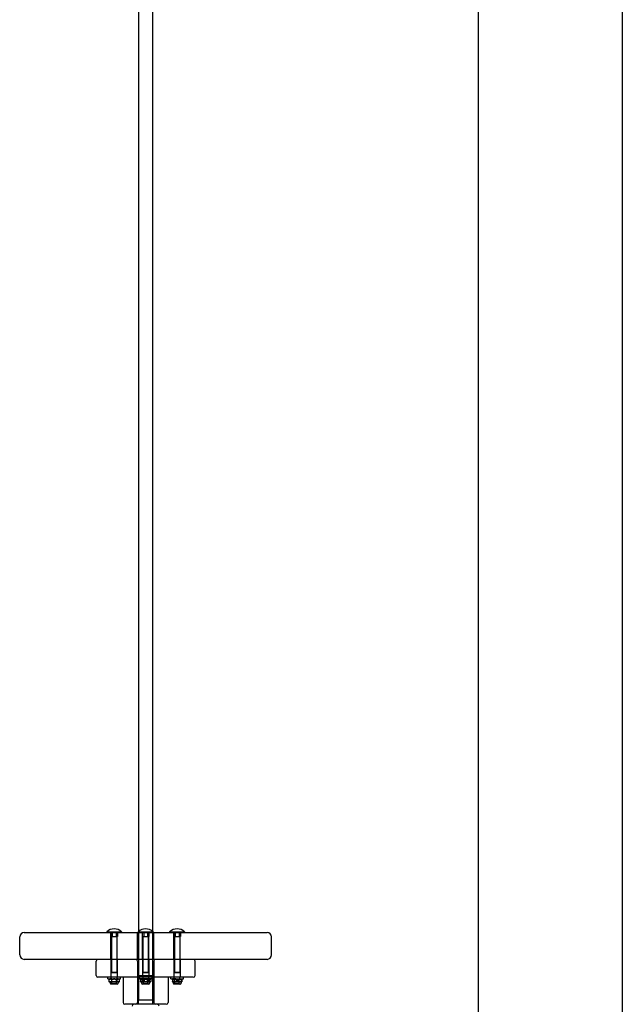
# Model space of a CAD drawing. Units: millimetres. Extents: x 730 to 14160, y 416 to 9754.
# Drawn here: x 5186 to 5856, y 7564 to 8659 of the extents above; entities that cross this region are included whole.
import ezdxf

# ---------------------------------------------------------------- set-up
doc = ezdxf.new("R2010")
doc.units = ezdxf.units.MM
doc.header["$LTSCALE"] = 35

msp = doc.modelspace()

# ---------------------------------------------------------------- linework, layer by layer
for p, q in [((5696.279, 7044.1527), (5696.279, 9507.9627)), ((5856.279, 9506.8623), (5856.279, 7044.1527)), ((5318.279, 9231.2764), (5318.279, 7645.1672)), ((5334.279, 7645.1672), (5334.279, 9231.2764)), ((5191.279, 7644.1527), (5461.279, 7644.1527)), ((5283.004, 7644.9345), (5299.554, 7644.9345)), ((5283.004, 7644.9345), (5283.004, 7644.1527)), ((5299.554, 7644.9345), (5299.554, 7644.1527)), ((5318.004, 7644.9345), (5334.554, 7644.9345)), ((5318.004, 7644.9345), (5318.004, 7644.1527)), ((5334.554, 7644.9345), (5334.554, 7644.1527)), ((5353.004, 7644.9345), (5369.554, 7644.9345)), ((5353.004, 7644.9345), (5353.004, 7644.1527)), ((5369.554, 7644.9345), (5369.554, 7644.1527)), ((5186.279, 7619.1527), (5186.279, 7639.1527)), ((5466.279, 7619.1527), (5466.279, 7639.1527)), ((5461.279, 7614.1527), (5191.279, 7614.1527)), ((5271.279, 7596.1527), (5271.279, 7612.1527)), ((5381.279, 7596.1527), (5381.279, 7612.1527)), ((5379.279, 7594.1527), (5273.279, 7594.1527)), ((5284.279, 7592.6527), (5284.279, 7594.1527)), ((5284.279, 7592.6527), (5298.279, 7592.6527)), ((5285.5061, 7591.8886), (5285.5061, 7589.4168)), ((5286.829, 7592.6527), (5285.5511, 7591.9149)), ((5286.829, 7588.6527), (5285.5511, 7589.3905)), ((5295.729, 7588.6527), (5286.829, 7588.6527)), ((5286.829, 7588.6527), (5286.829, 7587.6027)), ((5288.3227, 7591.8886), (5288.3227, 7589.4168)), ((5294.0956, 7591.8886), (5294.0956, 7589.4168)), ((5295.729, 7592.6527), (5297.0069, 7591.9149)), ((5295.729, 7588.6527), (5297.0069, 7589.3905)), ((5295.729, 7588.6527), (5295.729, 7587.6027)), ((5297.0519, 7591.8886), (5297.0519, 7589.4168)), ((5298.279, 7592.6527), (5298.279, 7594.1527)), ((5301.279, 7594.1527), (5301.279, 7566.1527)), ((5319.279, 7594.1527), (5319.279, 7592.6527)), ((5333.279, 7592.6527), (5319.279, 7592.6527)), ((5320.6348, 7591.8886), (5320.6348, 7589.4168)), ((5321.829, 7592.6527), (5321.0261, 7592.1891)), ((5321.829, 7588.6527), (5321.0261, 7589.1162)), ((5330.729, 7588.6527), (5321.829, 7588.6527)), ((5321.829, 7588.6527), (5321.829, 7587.6027)), ((5322.4046, 7591.8886), (5322.4046, 7589.4168)), ((5328.0487, 7591.8886), (5328.0487, 7589.4168)), ((5330.729, 7592.6527), (5331.5319, 7592.1891)), ((5330.729, 7588.6527), (5331.5319, 7589.1162)), ((5330.729, 7588.6527), (5330.729, 7587.6027)), ((5331.9232, 7591.8886), (5331.9232, 7589.4168)), ((5333.279, 7594.1527), (5333.279, 7592.6527)), ((5351.279, 7594.1527), (5351.279, 7566.1527)), ((5354.279, 7592.6527), (5354.279, 7594.1527)), ((5354.279, 7592.6527), (5368.279, 7592.6527)), ((5356.0136, 7591.8886), (5356.0136, 7589.4168)), ((5356.829, 7592.6527), (5356.2534, 7592.3204)), ((5356.829, 7588.6527), (5356.2534, 7588.985)), ((5356.5953, 7591.8886), (5356.5953, 7589.4168)), ((5365.729, 7588.6527), (5356.829, 7588.6527)), ((5356.829, 7588.6527), (5356.829, 7587.6027)), ((5361.8607, 7591.8886), (5361.8607, 7589.4168)), ((5365.729, 7592.6527), (5366.3046, 7592.3204)), ((5365.729, 7588.6527), (5366.3046, 7588.985)), ((5365.729, 7588.6527), (5365.729, 7587.6027)), ((5366.5444, 7591.8886), (5366.5444, 7589.4168)), ((5368.279, 7592.6527), (5368.279, 7594.1527)), ((5294.779, 7586.6527), (5287.779, 7586.6527)), ((5329.779, 7586.6527), (5322.779, 7586.6527)), ((5364.779, 7586.6527), (5357.779, 7586.6527)), ((5349.279, 7564.1527), (5303.279, 7564.1527))]:
    msp.add_line(p, q)
at = {"ltscale": 0.250232}
for p, q in [((5287.6264, 7644.1527), (5287.6264, 7639.5527)), ((5289.1206, 7644.1527), (5289.1206, 7639.5527)), ((5293.4374, 7644.1527), (5293.4374, 7639.5527)), ((5294.9316, 7644.1527), (5294.9316, 7639.5527)), ((5322.6264, 7644.1527), (5322.6264, 7639.5527)), ((5324.1206, 7644.1527), (5324.1206, 7639.5527)), ((5328.4374, 7644.1527), (5328.4374, 7639.5527)), ((5329.9316, 7644.1527), (5329.9316, 7639.5527)), ((5357.6264, 7644.1527), (5357.6264, 7639.5527)), ((5359.1206, 7644.1527), (5359.1206, 7639.5527)), ((5363.4374, 7644.1527), (5363.4374, 7639.5527)), ((5364.9316, 7644.1527), (5364.9316, 7639.5527))]:
    msp.add_line(p, q, dxfattribs=at)
at = {"ltscale": 1.632497}
for p, q in [((5287.779, 7614.1527), (5287.779, 7644.1527)), ((5294.779, 7614.1527), (5294.779, 7644.1527)), ((5317.279, 7614.1527), (5317.279, 7644.1527)), ((5322.779, 7614.1527), (5322.779, 7644.1527)), ((5329.779, 7614.1527), (5329.779, 7644.1527)), ((5335.279, 7614.1527), (5335.279, 7644.1527)), ((5357.779, 7614.1527), (5357.779, 7644.1527)), ((5364.779, 7614.1527), (5364.779, 7644.1527)), ((5318.279, 7564.1527), (5318.279, 7594.1527)), ((5334.279, 7564.1527), (5334.279, 7594.1527))]:
    msp.add_line(p, q, dxfattribs=at)
at = {"ltscale": 2.707846}
for p, q in [((5318.279, 7645.1672), (5318.279, 7595.5775)), ((5334.279, 7595.5775), (5334.279, 7645.1672))]:
    msp.add_line(p, q, dxfattribs=at)
at = {"ltscale": 0.16316}
for p, q in [((5287.6264, 7639.5527), (5288.3735, 7639.5527)), ((5288.3735, 7639.5527), (5289.1206, 7639.5527)), ((5289.1206, 7639.5527), (5292.0261, 7639.5527)), ((5292.0261, 7639.5527), (5294.9316, 7639.5527)), ((5322.6264, 7639.5527), (5323.3735, 7639.5527)), ((5323.3735, 7639.5527), (5324.1206, 7639.5527)), ((5324.1206, 7639.5527), (5327.0261, 7639.5527)), ((5327.0261, 7639.5527), (5329.9316, 7639.5527)), ((5357.6264, 7639.5527), (5358.3735, 7639.5527)), ((5358.3735, 7639.5527), (5359.1206, 7639.5527)), ((5359.1206, 7639.5527), (5362.0261, 7639.5527)), ((5362.0261, 7639.5527), (5364.9316, 7639.5527))]:
    msp.add_line(p, q, dxfattribs=at)
at = {"ltscale": 2.16508}
for p, q in [((5288.279, 7639.5527), (5288.279, 7599.7661)), ((5294.279, 7639.5527), (5294.279, 7599.7661)), ((5323.279, 7639.5527), (5323.279, 7599.7661)), ((5329.279, 7639.5527), (5329.279, 7599.7661)), ((5358.279, 7639.5527), (5358.279, 7599.7661)), ((5364.279, 7639.5527), (5364.279, 7599.7661))]:
    msp.add_line(p, q, dxfattribs=at)
at = {"ltscale": 1.088298}
for p, q in [((5287.779, 7614.1527), (5287.779, 7594.1527)), ((5294.779, 7614.1527), (5294.779, 7594.1527)), ((5322.779, 7614.1527), (5322.779, 7594.1527)), ((5329.779, 7614.1527), (5329.779, 7594.1527)), ((5357.779, 7614.1527), (5357.779, 7594.1527)), ((5364.779, 7614.1527), (5364.779, 7594.1527))]:
    msp.add_line(p, q, dxfattribs=at)
at = {"ltscale": 2.503216}
for p, q in [((5317.279, 7612.1527), (5317.279, 7566.1527)), ((5335.279, 7612.1527), (5335.279, 7566.1527))]:
    msp.add_line(p, q, dxfattribs=at)
at = {"ltscale": 0.512796}
for p, q in [((5288.279, 7599.7661), (5294.279, 7599.7661)), ((5323.279, 7599.7661), (5329.279, 7599.7661)), ((5358.279, 7599.7661), (5364.279, 7599.7661))]:
    msp.add_line(p, q, dxfattribs=at)
at = {"ltscale": 0.04442}
for p, q in [((5288.8202, 7599.1527), (5288.279, 7599.7661)), ((5293.7377, 7599.1527), (5294.279, 7599.7661)), ((5323.8202, 7599.1527), (5323.279, 7599.7661)), ((5328.7377, 7599.1527), (5329.279, 7599.7661)), ((5358.8202, 7599.1527), (5358.279, 7599.7661)), ((5363.7377, 7599.1527), (5364.279, 7599.7661))]:
    msp.add_line(p, q, dxfattribs=at)
at = {"ltscale": 0.08153}
for p, q in [((5288.079, 7592.6527), (5288.079, 7594.1527)), ((5294.479, 7592.6527), (5294.479, 7594.1527)), ((5323.079, 7594.1527), (5323.079, 7592.6527)), ((5329.479, 7594.1527), (5329.479, 7592.6527)), ((5358.079, 7592.6527), (5358.079, 7594.1527)), ((5364.479, 7592.6527), (5364.479, 7594.1527))]:
    msp.add_line(p, q, dxfattribs=at)
at = {"ltscale": 0.033912}
for p, q in [((5288.8205, 7592.3402), (5288.2792, 7592.6527)), ((5293.7375, 7592.3402), (5294.2788, 7592.6527)), ((5323.8205, 7592.3402), (5323.2792, 7592.6527)), ((5328.7375, 7592.3402), (5329.2788, 7592.6527)), ((5358.8205, 7592.3402), (5358.2792, 7592.6527)), ((5363.7375, 7592.3402), (5364.2788, 7592.6527)), ((5288.8205, 7586.9652), (5288.2792, 7586.6527)), ((5293.7375, 7586.9652), (5294.2788, 7586.6527)), ((5323.8205, 7586.9652), (5323.2792, 7586.6527)), ((5328.7375, 7586.9652), (5329.2788, 7586.6527)), ((5358.8205, 7586.9652), (5358.2792, 7586.6527)), ((5363.7375, 7586.9652), (5364.2788, 7586.6527))]:
    msp.add_line(p, q, dxfattribs=at)
at = {"ltscale": 0.134412}
for p, q in [((5288.4624, 7591.8886), (5288.4624, 7589.4168)), ((5294.2353, 7591.8886), (5294.2353, 7589.4168)), ((5320.5423, 7591.8886), (5320.5423, 7589.4168)), ((5322.8469, 7591.8886), (5322.8469, 7589.4168)), ((5323.9745, 7591.8886), (5323.9745, 7589.4168)), ((5324.5093, 7591.8886), (5324.5093, 7589.4168)), ((5328.5835, 7591.8886), (5328.5835, 7589.4168)), ((5329.7111, 7591.8886), (5329.7111, 7589.4168)), ((5330.1534, 7591.8886), (5330.1534, 7589.4168)), ((5332.0157, 7591.8886), (5332.0157, 7589.4168)), ((5360.6973, 7591.8886), (5360.6973, 7589.4168)), ((5365.9627, 7591.8886), (5365.9627, 7589.4168))]:
    msp.add_line(p, q, dxfattribs=at)
at = {"ltscale": 0.420261}
for p, q in [((5293.7377, 7599.1527), (5288.8202, 7599.1527)), ((5328.7377, 7599.1527), (5323.8202, 7599.1527)), ((5363.7377, 7599.1527), (5358.8202, 7599.1527))]:
    msp.add_line(p, q, dxfattribs=at)
at = {"ltscale": 0.420218}
for p, q in [((5288.8205, 7592.3402), (5293.7375, 7592.3402)), ((5323.8205, 7592.3402), (5328.7375, 7592.3402)), ((5358.8205, 7592.3402), (5363.7375, 7592.3402)), ((5293.7375, 7586.9652), (5288.8205, 7586.9652)), ((5328.7375, 7586.9652), (5323.8205, 7586.9652)), ((5363.7375, 7586.9652), (5358.8205, 7586.9652))]:
    msp.add_line(p, q, dxfattribs=at)
at = {"ltscale": 0.292407}
for p, q in [((5288.8205, 7586.9652), (5288.8205, 7592.3402)), ((5293.7375, 7586.9652), (5293.7375, 7592.3402)), ((5323.8205, 7586.9652), (5323.8205, 7592.3402)), ((5328.7375, 7586.9652), (5328.7375, 7592.3402)), ((5358.8205, 7586.9652), (5358.8205, 7592.3402)), ((5363.7375, 7586.9652), (5363.7375, 7592.3402))]:
    msp.add_line(p, q, dxfattribs=at)
at = {"ltscale": 0.044427}
for p, q in [((5318.279, 7595.5775), (5318.279, 7594.7593)), ((5334.279, 7594.7593), (5334.279, 7595.5775))]:
    msp.add_line(p, q, dxfattribs=at)
at = {"ltscale": 1.3919}
for p, q in [((5318.279, 7594.7593), (5318.279, 7569.1804)), ((5334.279, 7594.7593), (5334.279, 7569.1804))]:
    msp.add_line(p, q, dxfattribs=at)
at = {"ltscale": 0.012493}
for p, q in [((5321.0261, 7592.1891), (5320.8257, 7592.0734)), ((5321.0261, 7589.1162), (5320.8257, 7589.2319)), ((5331.5319, 7592.1891), (5331.7323, 7592.0734)), ((5331.5319, 7589.1162), (5331.7323, 7589.2319))]:
    msp.add_line(p, q, dxfattribs=at)
at = {"ltscale": 1.367621}
msp.add_line((5318.279, 7569.1804), (5334.279, 7569.1804), dxfattribs=at)
for centre, radius, start, end in [((5191.279, 7639.1527), 5, 90, 180), ((5291.279, 7635.4327), 12.6, 48.9478237, 131.0521763), ((5326.279, 7635.4327), 12.6, 48.9478237, 131.0521763), ((5361.279, 7635.4327), 12.6, 48.9478237, 131.0521763), ((5461.279, 7639.1527), 5, 0, 90), ((5191.279, 7619.1527), 5, 180, 270), ((5273.279, 7612.1527), 2, 90, 180), ((5379.279, 7612.1527), 2, 0, 90), ((5461.279, 7619.1527), 5, 270, 0), ((5273.279, 7596.1527), 2, 180, 270), ((5379.279, 7596.1527), 2, 270, 0), ((5287.779, 7587.6027), 0.95, 180, 270), ((5294.779, 7587.6027), 0.95, 270, 0), ((5322.779, 7587.6027), 0.95, 180, 270), ((5329.779, 7587.6027), 0.95, 270, 0), ((5357.779, 7587.6027), 0.95, 180, 270), ((5364.779, 7587.6027), 0.95, 270, 0), ((5303.279, 7566.1527), 2, 180, 270), ((5313.279, 7562.1527), 2, 90, 180), ((5339.279, 7562.1527), 2, 0, 90), ((5349.279, 7566.1527), 2, 270, 0)]:
    msp.add_arc(centre, radius, start, end)
at = {"ltscale": 0.170865}
for centre, start, end in [((5315.279, 7612.1527), 0, 90), ((5337.279, 7612.1527), 90, 180), ((5315.279, 7566.1527), 270, 0), ((5337.279, 7566.1527), 180, 270)]:
    msp.add_arc(centre, 2, start, end, dxfattribs=at)
at = {"ltscale": 1.368009}
msp.add_ellipse((5326.279, 7595.5775), major_axis=(8, 0), ratio=0.050022121, start_param=0, end_param=3.141592654, dxfattribs=at)
at = {"ltscale": 0.318907}
for points in [[(5285.5061, 7591.8886), (5286.9842, 7592.7219), (5288.4624, 7591.8886)], [(5288.4624, 7589.4168), (5286.9842, 7588.5835), (5285.5061, 7589.4168)], [(5288.4624, 7591.8886), (5291.3488, 7592.7219), (5294.2353, 7591.8886)], [(5294.2353, 7589.4168), (5291.3488, 7588.5835), (5288.4624, 7589.4168)], [(5320.5423, 7591.8886), (5321.6946, 7592.7219), (5322.8469, 7591.8886)], [(5323.9745, 7591.8886), (5322.2584, 7592.7219), (5320.5423, 7591.8886)], [(5320.5423, 7589.4168), (5322.2584, 7588.5835), (5323.9745, 7589.4168)], [(5322.8469, 7589.4168), (5321.6946, 7588.5835), (5320.5423, 7589.4168)], [(5320.6348, 7591.8886), (5322.572, 7592.7219), (5324.5093, 7591.8886)], [(5324.5093, 7589.4168), (5322.572, 7588.5835), (5320.6348, 7589.4168)], [(5322.8469, 7591.8886), (5325.7152, 7592.7219), (5328.5835, 7591.8886)], [(5328.5835, 7589.4168), (5325.7152, 7588.5835), (5322.8469, 7589.4168)], [(5329.7111, 7591.8886), (5326.8428, 7592.7219), (5323.9745, 7591.8886)], [(5323.9745, 7589.4168), (5326.8428, 7588.5835), (5329.7111, 7589.4168)], [(5324.5093, 7591.8886), (5327.3314, 7592.7219), (5330.1534, 7591.8886)], [(5330.1534, 7589.4168), (5327.3314, 7588.5835), (5324.5093, 7589.4168)], [(5328.5835, 7591.8886), (5330.2996, 7592.7219), (5332.0157, 7591.8886)], [(5332.0157, 7589.4168), (5330.2996, 7588.5835), (5328.5835, 7589.4168)], [(5332.0157, 7591.8886), (5330.8634, 7592.7219), (5329.7111, 7591.8886)], [(5329.7111, 7589.4168), (5330.8634, 7588.5835), (5332.0157, 7589.4168)], [(5356.0136, 7591.8886), (5358.3554, 7592.7219), (5360.6973, 7591.8886)], [(5360.6973, 7589.4168), (5358.3554, 7588.5835), (5356.0136, 7589.4168)], [(5360.6973, 7591.8886), (5363.33, 7592.7219), (5365.9627, 7591.8886)], [(5365.9627, 7589.4168), (5363.33, 7588.5835), (5360.6973, 7589.4168)]]:
    msp.add_rational_spline(points, [1, 1.15470053838, 1], degree=2, dxfattribs=at)
for points, weights in [([(5288.3227, 7591.8886), (5286.9144, 7592.7219), (5285.5061, 7591.8886)], [1, 1.15470053838, 1]), ([(5285.5061, 7589.4168), (5286.9144, 7588.5835), (5288.3227, 7589.4168)], [1, 1.15470053838, 1]), ([(5294.0956, 7591.8886), (5291.2092, 7592.7219), (5288.3227, 7591.8886)], [1, 1.15470053838, 1]), ([(5288.3227, 7589.4168), (5291.2092, 7588.5835), (5294.0956, 7589.4168)], [1, 1.15470053838, 1]), ([(5297.0519, 7591.8886), (5295.5738, 7592.7219), (5294.0956, 7591.8886)], [1, 1.15470053838, 1]), ([(5294.0956, 7589.4168), (5295.5738, 7588.5835), (5297.0519, 7589.4168)], [1, 1.15470053838, 1]), ([(5297.0069, 7591.9149), (5297.0293, 7591.9019), (5297.0519, 7591.8886)], [1.00425338507, 1.00215676107, 1]), ([(5297.0519, 7589.4168), (5297.0293, 7589.4034), (5297.0069, 7589.3905)], [1, 1.00215676107, 1.00425338507]), ([(5322.4046, 7591.8886), (5321.5197, 7592.7219), (5320.6348, 7591.8886)], [1, 1.15470053838, 1]), ([(5320.6348, 7589.4168), (5321.5197, 7588.5835), (5322.4046, 7589.4168)], [1, 1.15470053838, 1]), ([(5328.0487, 7591.8886), (5325.2266, 7592.7219), (5322.4046, 7591.8886)], [1, 1.15470053838, 1]), ([(5322.4046, 7589.4168), (5325.2266, 7588.5835), (5328.0487, 7589.4168)], [1, 1.15470053838, 1]), ([(5331.9232, 7591.8886), (5329.986, 7592.7219), (5328.0487, 7591.8886)], [1, 1.15470053838, 1]), ([(5328.0487, 7589.4168), (5329.986, 7588.5835), (5331.9232, 7589.4168)], [1, 1.15470053838, 1]), ([(5331.5319, 7592.1891), (5331.7183, 7592.0815), (5331.9232, 7591.8886)], [1.05077998511, 1.03201575004, 1]), ([(5331.9232, 7589.4168), (5331.7183, 7589.2238), (5331.5319, 7589.1162)], [1, 1.03201575004, 1.05077998511]), ([(5356.5953, 7591.8886), (5356.3044, 7592.7219), (5356.0136, 7591.8886)], [1, 1.15470053838, 1]), ([(5356.0136, 7589.4168), (5356.3044, 7588.5835), (5356.5953, 7589.4168)], [1, 1.15470053838, 1]), ([(5361.8607, 7591.8886), (5359.228, 7592.7219), (5356.5953, 7591.8886)], [1, 1.15470053838, 1]), ([(5356.5953, 7589.4168), (5359.228, 7588.5835), (5361.8607, 7589.4168)], [1, 1.15470053838, 1]), ([(5366.5444, 7591.8886), (5364.2026, 7592.7219), (5361.8607, 7591.8886)], [1, 1.15470053838, 1]), ([(5361.8607, 7589.4168), (5364.2026, 7588.5835), (5366.5444, 7589.4168)], [1, 1.15470053838, 1]), ([(5366.3046, 7592.3204), (5366.4162, 7592.2559), (5366.5444, 7591.8886)], [1.07460202646, 1.0627702378, 1]), ([(5366.5444, 7589.4168), (5366.4162, 7589.0494), (5366.3046, 7588.985)], [1, 1.0627702378, 1.07460202646])]:
    msp.add_rational_spline(points, weights, degree=2)
at = {"ltscale": 0.313679}
for points, weights in [([(5294.2353, 7591.8886), (5295.6266, 7592.7118), (5297.0069, 7591.9149)], [1, 1.15254377731, 1.00425338507]), ([(5297.0069, 7589.3905), (5295.6266, 7588.5936), (5294.2353, 7589.4168)], [1.00425338507, 1.15254377731, 1])]:
    msp.add_rational_spline(points, weights, degree=2, dxfattribs=at)
at = {"ltscale": 0.683969}
for points, knots in [([(5326.279, 7595.189), (5325.9084, 7595.189), (5325.5382, 7595.1902), (5324.5057, 7595.197), (5323.8549, 7595.2053), (5322.2778, 7595.2359), (5321.4071, 7595.2632), (5319.9168, 7595.3334), (5319.3178, 7595.376), (5318.5082, 7595.47), (5318.2951, 7595.5202), (5318.2793, 7595.5735), (5318.279, 7595.5755), (5318.279, 7595.5775)], [1.248091872, 1.248091872, 1.248091872, 1.248091872, 1.359352486, 1.359352486, 1.56084888, 1.56084888, 1.871064909, 1.871064909, 2.188069076, 2.188069076, 2.496528557, 2.496528557, 2.508398289, 2.508398289, 2.508398289, 2.508398289]), ([(5334.279, 7595.5775), (5334.279, 7595.5755), (5334.2787, 7595.5735), (5334.2636, 7595.5226), (5334.0697, 7595.4748), (5333.3439, 7595.386), (5332.8192, 7595.3457), (5331.4332, 7595.2736), (5330.5582, 7595.2436), (5329.0797, 7595.2119), (5328.5521, 7595.2036), (5327.5584, 7595.1932), (5327.0984, 7595.1903), (5326.5168, 7595.1891), (5326.3979, 7595.189), (5326.279, 7595.189)], [-0.011869753, -0.011869753, -0.011869753, -0.011869753, 0, 0, 0.29369844, 0.29369844, 0.586292243, 0.586292243, 0.907026016, 0.907026016, 1.073443047, 1.073443047, 1.212391387, 1.212391387, 1.248091872, 1.248091872, 1.248091872, 1.248091872])]:
    msp.add_open_spline(points, degree=3, knots=knots, dxfattribs=at)
at = {"ltscale": 0.247501}
for points, weights in [([(5330.1534, 7591.8886), (5330.8752, 7592.5683), (5331.5319, 7592.1891)], [1, 1.12268478833, 1.05077998511]), ([(5331.5319, 7589.1162), (5330.8752, 7588.7371), (5330.1534, 7589.4168)], [1.05077998511, 1.12268478833, 1])]:
    msp.add_rational_spline(points, weights, degree=2, dxfattribs=at)
at = {"ltscale": 0.186975}
for points, weights in [([(5365.9627, 7591.8886), (5366.1455, 7592.4122), (5366.3046, 7592.3204)], [1, 1.09193030058, 1.07460202646]), ([(5366.3046, 7588.985), (5366.1455, 7588.8931), (5365.9627, 7589.4168)], [1.07460202646, 1.09193030058, 1])]:
    msp.add_rational_spline(points, weights, degree=2, dxfattribs=at)

doc.saveas('drawing.dxf')
